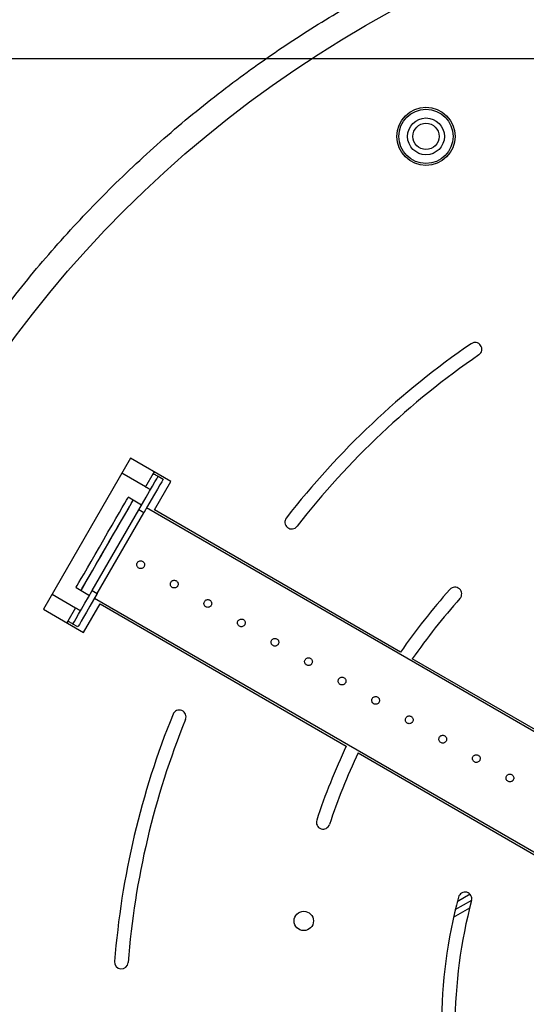
# Model space of a CAD drawing. Units: millimetres. Extents: x 1761 to 7553, y 940 to 5035.
# Drawn here: x 3306 to 3437, y 3218 to 3472 of the extents above; entities that cross this region are included whole.
import ezdxf

# ---------------------------------------------------------------- set-up
doc = ezdxf.new("R2010")
doc.units = ezdxf.units.MM
doc.layers.add('WY', color=1, linetype='Continuous')
doc.styles.get("Standard").update_dxf_attribs({"font": 'arial.ttf'})
doc.dimstyles.new('1-1', dxfattribs={"dimtxt": 35, "dimasz": 18, "dimexe": 10, "dimexo": 25, "dimgap": 1, "dimtad": 1, "dimdec": 1, "dimzin": 0, "dimdsep": 46, "dimtxsty": 'Standard', "dimcen": 0.9, "dimadec": 0, "dimazin": 0, "dimtfac": 1, "dimtdec": 1, "dimtofl": 0, "dimtmove": 0, "dimatfit": 3, "dimfxl": 0, "dimtolj": 1, "dimtzin": 0, "dimarcsym": 0})

# ---------------------------------------------------------------- blocks, each defined once
blk = doc.blocks.new('*D11')
at = {"layer": 'Defpoints', "color": 0, "transparency": 16777216}
for p in [(3543.59, 3685.55), (2809.09, 2735.55), (3543.59, 2735.55)]:
    blk.add_point(p, dxfattribs=at)
at = {"layer": 'WY', "color": 0, "lineweight": -2, "transparency": 16777216}
for p, q in [((3518.59, 3685.55), (2799.09, 3685.55)), ((2809.09, 3667.55), (2809.09, 2753.55)), ((3518.59, 2735.55), (2799.09, 2735.55))]:
    blk.add_line(p, q, dxfattribs=at)
at = {"layer": 'WY', "color": 0, "transparency": 16777216}
for points in [[(2806.09, 3667.55), (2812.09, 3667.55), (2809.09, 3685.55)], [(2806.09, 2753.55), (2812.09, 2753.55), (2809.09, 2735.55)]]:
    blk.add_solid(points, dxfattribs=at)
at = {"layer": 'WY', "color": 0, "transparency": 16777216, "insert": (2790.59, 3210.55), "char_height": 35, "attachment_point": 5, "rotation": 90}
blk.add_mtext('\\A1;D', dxfattribs=at)
blk = doc.blocks.new('*D12')
at = {"layer": 'Defpoints', "color": 0, "transparency": 16777216}
for p in [(3543.59, 3461.85), (2964.02, 2962.85), (3543.59, 2962.85)]:
    blk.add_point(p, dxfattribs=at)
at = {"layer": 'WY', "color": 0, "lineweight": -2, "transparency": 16777216}
for p, q in [((3518.59, 3461.85), (2954.02, 3461.85)), ((2964.02, 3443.85), (2964.02, 2980.85)), ((3518.59, 2962.85), (2954.02, 2962.85))]:
    blk.add_line(p, q, dxfattribs=at)
at = {"layer": 'WY', "color": 0, "transparency": 16777216}
for points in [[(2961.02, 3443.85), (2967.02, 3443.85), (2964.02, 3461.85)], [(2961.02, 2980.85), (2967.02, 2980.85), (2964.02, 2962.85)]]:
    blk.add_solid(points, dxfattribs=at)
at = {"layer": 'WY', "color": 0, "transparency": 16777216, "insert": (2945.45, 3212.35), "char_height": 35, "attachment_point": 5, "rotation": 90}
blk.add_mtext('\\A1;L1', dxfattribs=at)
blk = doc.blocks.new('*D13')
at = {"layer": 'Defpoints', "color": 0, "transparency": 16777216}
for p in [(3543.59, 3509.85), (2889.96, 2914.85), (3543.59, 2914.85)]:
    blk.add_point(p, dxfattribs=at)
at = {"layer": 'WY', "color": 0, "lineweight": -2, "transparency": 16777216}
for p, q in [((3518.59, 3509.85), (2879.96, 3509.85)), ((2889.96, 3491.85), (2889.96, 2932.85)), ((3518.59, 2914.85), (2879.96, 2914.85))]:
    blk.add_line(p, q, dxfattribs=at)
at = {"layer": 'WY', "color": 0, "transparency": 16777216}
for points in [[(2886.96, 3491.85), (2892.96, 3491.85), (2889.96, 3509.85)], [(2886.96, 2932.85), (2892.96, 2932.85), (2889.96, 2914.85)]]:
    blk.add_solid(points, dxfattribs=at)
at = {"layer": 'WY', "color": 0, "transparency": 16777216, "insert": (2871.38, 3212.35), "char_height": 35, "attachment_point": 5, "rotation": 90}
blk.add_mtext('\\A1;D1', dxfattribs=at)

msp = doc.modelspace()

# ---------------------------------------------------------------- linework, layer by layer
at = {"color": 7, "linetype": 'Continuous', "lineweight": 25}
for p, q in [((3334.87, 3358.83), (3312.37, 3319.86)), ((3345.26, 3352.83), (3334.87, 3358.83)), ((3340.93, 3355.33), (3340.68, 3354.9)), ((3338.68, 3351.44), (3332.62, 3354.94)), ((3340.68, 3354.9), (3338.68, 3351.44)), ((3341.01, 3345.47), (3345.26, 3352.83)), ((3341.98, 3354.15), (3343.28, 3353.4)), ((3335.54, 3347.99), (3334.24, 3348.74)), ((3337.7, 3346.74), (3335.54, 3347.99)), ((3324.98, 3324.7), (3336.98, 3345.49)), ((3338.28, 3344.74), (3336.98, 3345.49)), ((3513.62, 3245.18), (3339, 3345.99)), ((3404.52, 3308.81), (3341.01, 3345.47)), ((3326.28, 3323.95), (3338.28, 3344.74)), ((3320.79, 3325.45), (3322.09, 3324.7)), ((3314.62, 3323.76), (3320.68, 3320.26)), ((3322.09, 3324.7), (3324.25, 3323.45)), ((3324.98, 3324.7), (3326.28, 3323.95)), ((3325.55, 3322.7), (3500.17, 3221.88)), ((3312.37, 3319.86), (3322.76, 3313.86)), ((3320.68, 3320.26), (3318.68, 3316.79)), ((3322.76, 3313.86), (3327.01, 3321.22)), ((3327.01, 3321.22), (3390.52, 3284.56)), ((3318.68, 3316.79), (3318.43, 3316.36)), ((3321.28, 3315.29), (3319.98, 3316.04)), ((3512.64, 3246.38), (3407.56, 3307.05)), ((3393.56, 3282.8), (3498.64, 3222.13)), ((3422.45, 3246.33), (3419.16, 3244.43)), ((3418.65, 3242.41), (3422.88, 3244.85))]:
    msp.add_line(p, q, dxfattribs=at)
at = {"color": 8, "linetype": 'Continuous', "lineweight": 25}
msp.add_line((3418.19, 3240.41), (3422.36, 3242.81), dxfattribs=at)
at = {"color": 7, "linetype": 'Continuous', "lineweight": 25, "flags": 128}
for points in [[(3336.98, 3345.49), (3337.95, 3347.18), (3338.89, 3348.8), (3339.76, 3350.3), (3340.52, 3351.61), (3341.14, 3352.69), (3341.6, 3353.49), (3341.88, 3353.98), (3341.98, 3354.15)], [(3343.28, 3353.4), (3343.18, 3353.23), (3342.9, 3352.74), (3342.44, 3351.94), (3341.81, 3350.86), (3341.06, 3349.55), (3340.19, 3348.05), (3339.25, 3346.43), (3338.28, 3344.74)], [(3340.68, 3354.9), (3340.93, 3354.75), (3341.18, 3354.61), (3341.4, 3354.48), (3341.6, 3354.37), (3341.76, 3354.28), (3341.88, 3354.21), (3341.95, 3354.16), (3341.98, 3354.15)], [(3339.98, 3350.69), (3339.95, 3350.7), (3339.88, 3350.74), (3339.76, 3350.81), (3339.6, 3350.9), (3339.4, 3351.02), (3339.18, 3351.15), (3338.93, 3351.29), (3338.68, 3351.44)], [(3320.79, 3325.45), (3320.86, 3325.57), (3321.11, 3326.01), (3321.54, 3326.74), (3322.13, 3327.76), (3322.86, 3329.04), (3323.72, 3330.53), (3324.69, 3332.2), (3325.73, 3334.01), (3326.82, 3335.9), (3327.93, 3337.82), (3329.03, 3339.73), (3330.09, 3341.56), (3331.08, 3343.27), (3331.97, 3344.81), (3332.74, 3346.14), (3333.36, 3347.23), (3333.83, 3348.03), (3334.12, 3348.54), (3334.24, 3348.74), (3334.24, 3348.74)], [(3322.09, 3324.7), (3322.16, 3324.82), (3322.41, 3325.26), (3322.84, 3325.99), (3323.42, 3327.01), (3324.16, 3328.29), (3325.02, 3329.78), (3325.99, 3331.45), (3327.03, 3333.26), (3328.12, 3335.15), (3329.23, 3337.07), (3330.33, 3338.98), (3331.39, 3340.81), (3332.38, 3342.52), (3333.27, 3344.06), (3334.04, 3345.39), (3334.66, 3346.48), (3335.13, 3347.28), (3335.42, 3347.79), (3335.54, 3347.99), (3335.54, 3347.99)], [(3322.09, 3324.7), (3322.18, 3324.86), (3322.45, 3325.33), (3322.9, 3326.1), (3323.51, 3327.15), (3324.26, 3328.46), (3325.14, 3329.98), (3326.11, 3331.67), (3327.16, 3333.49), (3328.26, 3335.38), (3329.37, 3337.31), (3330.47, 3339.21), (3331.52, 3341.03), (3332.49, 3342.72), (3333.37, 3344.24), (3334.12, 3345.54), (3334.73, 3346.59), (3335.18, 3347.36), (3335.45, 3347.84), (3335.54, 3347.99)], [(3319.98, 3316.04), (3320.08, 3316.21), (3320.36, 3316.7), (3320.82, 3317.5), (3321.44, 3318.58), (3322.2, 3319.89), (3323.07, 3321.39), (3324, 3323.01), (3324.98, 3324.7)], [(3326.28, 3323.95), (3325.3, 3322.26), (3324.37, 3320.64), (3323.5, 3319.14), (3322.74, 3317.83), (3322.12, 3316.75), (3321.66, 3315.95), (3321.37, 3315.46), (3321.28, 3315.29)], [(3320.68, 3320.26), (3320.93, 3320.11), (3321.18, 3319.97), (3321.4, 3319.84), (3321.6, 3319.73), (3321.76, 3319.63), (3321.88, 3319.57), (3321.95, 3319.52), (3321.98, 3319.51)], [(3319.98, 3316.04), (3319.95, 3316.06), (3319.88, 3316.1), (3319.76, 3316.17), (3319.6, 3316.26), (3319.4, 3316.38), (3319.18, 3316.51), (3318.93, 3316.65), (3318.68, 3316.79)]]:
    msp.add_lwpolyline(points, dxfattribs=at)
at = {"color": 7, "linetype": 'Continuous'}
msp.add_circle((3543.59, 3212.35), 297.5, dxfattribs=at)
at = {"color": 7, "linetype": 'Continuous', "lineweight": 25}
for centre, radius in [((3543.59, 3212.35), 297.5), ((3411.09, 3441.84), 7.5), ((3411.09, 3441.84), 7), ((3411.09, 3441.84), 4.75), ((3411.09, 3441.84), 3.4), ((3379.55, 3239.46), 2.5)]:
    msp.add_circle(centre, radius, dxfattribs=at)
for centre, radius, start, end in [((3543.59, 3210.55), 475, 180.0121, 180), ((3543.59, 3210.55), 473.5, 180.0121, 180), ((3543.59, 3212.35), 213.5, 124.4707, 142.1284), ((3423.74, 3386.92), 1.75, 304.4707, 124.4707), ((3543.59, 3212.35), 210, 124.4707, 142.1284), ((3376.44, 3342.34), 1.75, 142.1284, 322.1284), ((3543.59, 3212.35), 169.25, 138.2884, 145.2552), ((3418.55, 3323.8), 1.75, 318.2884, 138.2884), ((3543.59, 3212.35), 165.75, 138.2884, 145.1548), ((3543.59, 3212.35), 213.5, 157.8716, 175.5293), ((3347.44, 3292.11), 1.75, 337.8716, 157.8716), ((3543.59, 3212.35), 210, 157.8716, 175.5293), ((3543.59, 3212.35), 169.25, 154.7448, 161.7116), ((3543.59, 3212.35), 165.75, 154.8452, 161.7116), ((3384.55, 3264.91), 1.75, 161.7116, 341.7116), ((3421.16, 3245.15), 1.75, 345, 165), ((3543.59, 3212.35), 128.5, 165, 195), ((3543.59, 3212.35), 125, 165, 195), ((3332.48, 3228.85), 1.75, 175.5293, 355.5293)]:
    msp.add_arc(centre, radius, start, end, dxfattribs=at)
for points, knots in [([(3275.02, 3354.79), (3278.14, 3360.41), (3284.37, 3371.67), (3295.04, 3387.76), (3306.64, 3403.19), (3319.22, 3417.84), (3332.69, 3431.66), (3347.01, 3444.6), (3361.71, 3456.28), (3376.65, 3466.73), (3391.72, 3476.01), (3407.3, 3484.41), (3423.34, 3491.88), (3439.79, 3498.41), (3457.11, 3504.14), (3475.26, 3508.95), (3494.2, 3512.69), (3513.35, 3515.23), (3532.62, 3516.55), (3551.93, 3516.65), (3571.21, 3515.52), (3589.85, 3513.23), (3607.79, 3509.92), (3624.99, 3505.69), (3641.91, 3500.47), (3658.5, 3494.28), (3674.7, 3487.13), (3690.94, 3478.81), (3707.1, 3469.24), (3723.07, 3458.37), (3738.32, 3446.5), (3752.79, 3433.69), (3766.41, 3419.98), (3779.14, 3405.44), (3790.59, 3390.55), (3800.82, 3375.43), (3809.87, 3360.2), (3818.03, 3344.48), (3825.26, 3328.3), (3831.53, 3311.73), (3837, 3294.32), (3841.52, 3276.07), (3844.97, 3257.05), (3847.21, 3237.85), (3848.23, 3218.54), (3848.03, 3199.21), (3846.59, 3179.93), (3844.01, 3161.31), (3840.41, 3143.41), (3835.91, 3126.26), (3830.42, 3109.41), (3823.96, 3092.9), (3816.55, 3076.8), (3807.97, 3060.68), (3798.14, 3044.65), (3787, 3028.84), (3774.88, 3013.76), (3761.83, 2999.49), (3747.9, 2986.07), (3733.15, 2973.56), (3718.06, 2962.33), (3702.77, 2952.33), (3687.39, 2943.5), (3671.52, 2935.59), (3655.22, 2928.61), (3638.53, 2922.59), (3621.02, 2917.39), (3602.69, 2913.15), (3583.6, 2910), (3564.34, 2908.05), (3545, 2907.34), (3525.66, 2907.85), (3506.38, 2909.59), (3487.78, 2912.46), (3469.92, 2916.35), (3452.84, 2921.12), (3436.05, 2926.88), (3419.63, 2933.61), (3403.63, 2941.27), (3387.63, 2950.12), (3371.75, 2960.21), (3356.09, 2971.61), (3341.2, 2983.97), (3327.11, 2997.26), (3313.9, 3011.41), (3301.61, 3026.38), (3290.61, 3041.65), (3280.84, 3057.12), (3272.25, 3072.65), (3264.58, 3088.66), (3257.85, 3105.08), (3252.08, 3121.87), (3247.16, 3139.49), (3243.21, 3157.9), (3240.35, 3177.06), (3238.71, 3196.36), (3238.29, 3215.73), (3239.11, 3235.08), (3241.15, 3254.35), (3244.32, 3272.92), (3248.49, 3290.73), (3253.54, 3307.76), (3259.56, 3324.47), (3266.57, 3340.79), (3274.44, 3356.71), (3280.46, 3366.91), (3283.47, 3372)], [0, 0, 0, 0, 0.00998, 0.019961, 0.029942, 0.039923, 0.049905, 0.059887, 0.06987, 0.079021, 0.088173, 0.097325, 0.106477, 0.115629, 0.124782, 0.134768, 0.144753, 0.154739, 0.164725, 0.174712, 0.184699, 0.194687, 0.203843, 0.212999, 0.222155, 0.231312, 0.240469, 0.249627, 0.259617, 0.269608, 0.279599, 0.28959, 0.299582, 0.309574, 0.319566, 0.328727, 0.337887, 0.347048, 0.35621, 0.365372, 0.374534, 0.384529, 0.394524, 0.40452, 0.414517, 0.424513, 0.43451, 0.444508, 0.453673, 0.462838, 0.472004, 0.48117, 0.490336, 0.499503, 0.509503, 0.519503, 0.529504, 0.539505, 0.549507, 0.559509, 0.569512, 0.578681, 0.587851, 0.597021, 0.606192, 0.615363, 0.624534, 0.634539, 0.644544, 0.65455, 0.664556, 0.674563, 0.68457, 0.694577, 0.703752, 0.712926, 0.722101, 0.731276, 0.740451, 0.749627, 0.759637, 0.769647, 0.779658, 0.789669, 0.799681, 0.809693, 0.819706, 0.828884, 0.838063, 0.847242, 0.856422, 0.865602, 0.874782, 0.884797, 0.894813, 0.904829, 0.914845, 0.924861, 0.934878, 0.944896, 0.954079, 0.963263, 0.972446, 0.981631, 0.990815, 1, 1, 1, 1]), ([(3338.34, 3330.85), (3338.39, 3330.95), (3338.48, 3331.15), (3338.48, 3331.5), (3338.38, 3331.82), (3338.17, 3332.09), (3337.88, 3332.28), (3337.55, 3332.36), (3337.21, 3332.33), (3336.9, 3332.19), (3336.65, 3331.95), (3336.5, 3331.64), (3336.46, 3331.3), (3336.53, 3330.97), (3336.71, 3330.68), (3336.97, 3330.46), (3337.29, 3330.34), (3337.63, 3330.34), (3337.96, 3330.45), (3338.2, 3330.63), (3338.3, 3330.79), (3338.34, 3330.85)], [0, 0, 0, 0, 0.053586, 0.107172, 0.160847, 0.214586, 0.268224, 0.321756, 0.375342, 0.429056, 0.482774, 0.536366, 0.589896, 0.64353, 0.697265, 0.750947, 0.804498, 0.858051, 0.911729, 0.965467, 1, 1, 1, 1]), ([(3347, 3325.85), (3347.05, 3325.95), (3347.14, 3326.15), (3347.14, 3326.5), (3347.04, 3326.82), (3346.83, 3327.09), (3346.54, 3327.28), (3346.21, 3327.36), (3345.87, 3327.33), (3345.56, 3327.19), (3345.31, 3326.95), (3345.16, 3326.64), (3345.12, 3326.3), (3345.19, 3325.97), (3345.37, 3325.68), (3345.63, 3325.46), (3345.95, 3325.34), (3346.29, 3325.34), (3346.62, 3325.45), (3346.86, 3325.63), (3346.96, 3325.79), (3347, 3325.85)], [0, 0, 0, 0, 0.053588, 0.107171, 0.160849, 0.214586, 0.268224, 0.321755, 0.375341, 0.429057, 0.482775, 0.536365, 0.589897, 0.643528, 0.697266, 0.750948, 0.804499, 0.858051, 0.911731, 0.965467, 1, 1, 1, 1]), ([(3355.66, 3320.85), (3355.71, 3320.95), (3355.8, 3321.15), (3355.8, 3321.5), (3355.7, 3321.82), (3355.49, 3322.09), (3355.2, 3322.28), (3354.87, 3322.36), (3354.53, 3322.33), (3354.22, 3322.19), (3353.97, 3321.95), (3353.82, 3321.64), (3353.78, 3321.3), (3353.85, 3320.97), (3354.03, 3320.68), (3354.29, 3320.46), (3354.61, 3320.34), (3354.95, 3320.34), (3355.28, 3320.45), (3355.52, 3320.63), (3355.62, 3320.79), (3355.66, 3320.85)], [0, 0, 0, 0, 0.053589, 0.107172, 0.16085, 0.214588, 0.268225, 0.321757, 0.375343, 0.429059, 0.482776, 0.536366, 0.589898, 0.643529, 0.697267, 0.750949, 0.8045, 0.85805, 0.911732, 0.965469, 1, 1, 1, 1]), ([(3364.32, 3315.85), (3364.37, 3315.95), (3364.46, 3316.15), (3364.46, 3316.5), (3364.36, 3316.82), (3364.15, 3317.09), (3363.86, 3317.28), (3363.53, 3317.36), (3363.19, 3317.33), (3362.88, 3317.19), (3362.63, 3316.95), (3362.48, 3316.64), (3362.44, 3316.3), (3362.51, 3315.97), (3362.69, 3315.68), (3362.95, 3315.46), (3363.27, 3315.34), (3363.61, 3315.34), (3363.94, 3315.45), (3364.18, 3315.63), (3364.28, 3315.79), (3364.32, 3315.85)], [0, 0, 0, 0, 0.053586, 0.107172, 0.160848, 0.214585, 0.268224, 0.321756, 0.375341, 0.429058, 0.482776, 0.536367, 0.589897, 0.64353, 0.697266, 0.750948, 0.8045, 0.85805, 0.911729, 0.965469, 1, 1, 1, 1]), ([(3372.98, 3310.85), (3373.03, 3310.95), (3373.12, 3311.15), (3373.12, 3311.5), (3373.02, 3311.82), (3372.81, 3312.09), (3372.52, 3312.28), (3372.19, 3312.36), (3371.85, 3312.33), (3371.54, 3312.19), (3371.29, 3311.95), (3371.14, 3311.64), (3371.1, 3311.3), (3371.17, 3310.97), (3371.35, 3310.68), (3371.61, 3310.46), (3371.93, 3310.34), (3372.27, 3310.34), (3372.6, 3310.45), (3372.84, 3310.63), (3372.94, 3310.79), (3372.98, 3310.85)], [0, 0, 0, 0, 0.0535885, 0.1071714, 0.1608496, 0.2145885, 0.2682239, 0.3217554, 0.3753408, 0.4290569, 0.4827769, 0.5363668, 0.5898989, 0.6435303, 0.6972673, 0.7509477, 0.8045015, 0.8580514, 0.9117307, 0.9654674, 1, 1, 1, 1]), ([(3381.64, 3305.85), (3381.69, 3305.95), (3381.78, 3306.15), (3381.78, 3306.5), (3381.68, 3306.82), (3381.47, 3307.09), (3381.18, 3307.28), (3380.85, 3307.36), (3380.51, 3307.33), (3380.2, 3307.19), (3379.95, 3306.95), (3379.8, 3306.64), (3379.76, 3306.3), (3379.83, 3305.97), (3380.01, 3305.68), (3380.27, 3305.46), (3380.59, 3305.34), (3380.93, 3305.34), (3381.26, 3305.45), (3381.5, 3305.63), (3381.6, 3305.79), (3381.64, 3305.85)], [0, 0, 0, 0, 0.053589, 0.107172, 0.160849, 0.214588, 0.268226, 0.321755, 0.375343, 0.429057, 0.482775, 0.536365, 0.589898, 0.643529, 0.697266, 0.750948, 0.804501, 0.858051, 0.911731, 0.965467, 1, 1, 1, 1]), ([(3390.3, 3300.85), (3390.35, 3300.95), (3390.44, 3301.15), (3390.44, 3301.5), (3390.34, 3301.82), (3390.13, 3302.09), (3389.84, 3302.28), (3389.51, 3302.36), (3389.17, 3302.33), (3388.86, 3302.19), (3388.61, 3301.95), (3388.46, 3301.64), (3388.42, 3301.3), (3388.49, 3300.97), (3388.67, 3300.68), (3388.93, 3300.46), (3389.25, 3300.34), (3389.59, 3300.34), (3389.92, 3300.45), (3390.16, 3300.63), (3390.26, 3300.79), (3390.3, 3300.85)], [0, 0, 0, 0, 0.053589, 0.107173, 0.160849, 0.214588, 0.268225, 0.321756, 0.375342, 0.429058, 0.482776, 0.536366, 0.589897, 0.64353, 0.697267, 0.750949, 0.804501, 0.858051, 0.911731, 0.965468, 1, 1, 1, 1]), ([(3398.96, 3295.85), (3399.01, 3295.95), (3399.1, 3296.15), (3399.1, 3296.5), (3399, 3296.82), (3398.79, 3297.09), (3398.5, 3297.28), (3398.17, 3297.36), (3397.83, 3297.33), (3397.52, 3297.19), (3397.27, 3296.95), (3397.12, 3296.64), (3397.08, 3296.3), (3397.15, 3295.97), (3397.33, 3295.68), (3397.59, 3295.46), (3397.91, 3295.34), (3398.26, 3295.34), (3398.58, 3295.45), (3398.82, 3295.63), (3398.92, 3295.79), (3398.96, 3295.85)], [0, 0, 0, 0, 0.053587, 0.107171, 0.160848, 0.214586, 0.268224, 0.321756, 0.375342, 0.429057, 0.482775, 0.536366, 0.589897, 0.643529, 0.697266, 0.750948, 0.804499, 0.858051, 0.91173, 0.965468, 1, 1, 1, 1]), ([(3407.62, 3290.85), (3407.67, 3290.95), (3407.76, 3291.15), (3407.76, 3291.5), (3407.66, 3291.82), (3407.45, 3292.09), (3407.16, 3292.28), (3406.83, 3292.36), (3406.49, 3292.33), (3406.18, 3292.19), (3405.93, 3291.95), (3405.78, 3291.64), (3405.74, 3291.3), (3405.81, 3290.97), (3405.99, 3290.68), (3406.25, 3290.46), (3406.57, 3290.34), (3406.92, 3290.34), (3407.24, 3290.45), (3407.48, 3290.63), (3407.58, 3290.79), (3407.62, 3290.85)], [0, 0, 0, 0, 0.053587, 0.107171, 0.160848, 0.214587, 0.268224, 0.321755, 0.375341, 0.429057, 0.482776, 0.536365, 0.589898, 0.64353, 0.697267, 0.750948, 0.8045, 0.858051, 0.911731, 0.965467, 1, 1, 1, 1]), ([(3416.28, 3285.85), (3416.33, 3285.95), (3416.42, 3286.15), (3416.42, 3286.5), (3416.32, 3286.82), (3416.11, 3287.09), (3415.82, 3287.28), (3415.49, 3287.36), (3415.15, 3287.33), (3414.84, 3287.19), (3414.59, 3286.95), (3414.44, 3286.64), (3414.4, 3286.3), (3414.47, 3285.97), (3414.65, 3285.68), (3414.91, 3285.46), (3415.23, 3285.34), (3415.58, 3285.34), (3415.9, 3285.45), (3416.14, 3285.63), (3416.24, 3285.79), (3416.28, 3285.85)], [0, 0, 0, 0, 0.053589, 0.107173, 0.160849, 0.214588, 0.268226, 0.321756, 0.375343, 0.429058, 0.482777, 0.536367, 0.589898, 0.64353, 0.697268, 0.750949, 0.804501, 0.858051, 0.911731, 0.965469, 1, 1, 1, 1]), ([(3424.94, 3280.85), (3424.99, 3280.95), (3425.08, 3281.15), (3425.08, 3281.5), (3424.98, 3281.82), (3424.77, 3282.09), (3424.48, 3282.28), (3424.15, 3282.36), (3423.81, 3282.33), (3423.5, 3282.19), (3423.25, 3281.95), (3423.1, 3281.64), (3423.06, 3281.3), (3423.13, 3280.97), (3423.31, 3280.68), (3423.57, 3280.46), (3423.89, 3280.34), (3424.24, 3280.34), (3424.56, 3280.45), (3424.8, 3280.63), (3424.9, 3280.79), (3424.94, 3280.85)], [0, 0, 0, 0, 0.053587, 0.107171, 0.160848, 0.214586, 0.268224, 0.321756, 0.375341, 0.429057, 0.482775, 0.536365, 0.589896, 0.643529, 0.697265, 0.750947, 0.8045, 0.858051, 0.91173, 0.965468, 1, 1, 1, 1]), ([(3433.6, 3275.85), (3433.65, 3275.95), (3433.74, 3276.15), (3433.74, 3276.5), (3433.64, 3276.82), (3433.43, 3277.09), (3433.14, 3277.28), (3432.81, 3277.36), (3432.47, 3277.33), (3432.16, 3277.19), (3431.92, 3276.95), (3431.76, 3276.64), (3431.72, 3276.3), (3431.79, 3275.97), (3431.97, 3275.68), (3432.23, 3275.46), (3432.55, 3275.34), (3432.9, 3275.34), (3433.22, 3275.45), (3433.46, 3275.63), (3433.56, 3275.79), (3433.6, 3275.85)], [0, 0, 0, 0, 0.053589, 0.107172, 0.160849, 0.214588, 0.268224, 0.321756, 0.375341, 0.429058, 0.482776, 0.536366, 0.589898, 0.643531, 0.697267, 0.750948, 0.804501, 0.858051, 0.911731, 0.965468, 1, 1, 1, 1])]:
    msp.add_open_spline(points, degree=3, knots=knots, dxfattribs=at)

# ---------------------------------------------------------------- dimensions: what is measured, and where the dimension line sits
at = {"layer": 'WY'}
for base, p1, p2, text, picture, middle in [((2809.09, 2735.55), (3543.59, 3685.55), (3543.59, 2735.55), 'D', '*D11', (2790.59, 3210.55)), ((2889.96, 2914.85), (3543.59, 3509.85), (3543.59, 2914.85), 'D1', '*D13', (2871.38, 3212.35)), ((2964.02, 2962.85), (3543.59, 3461.85), (3543.59, 2962.85), 'L1', '*D12', (2945.45, 3212.35))]:
    dim = msp.add_linear_dim(base=base, p1=p1, p2=p2, angle=90, text=text, dimstyle='1-1', override={"dimdec": 0, "dimpost": 'mm'}, dxfattribs=at)
    dim.commit()
    dim.dimension.update_dxf_attribs({"geometry": picture, "text_midpoint": middle})

doc.saveas('drawing.dxf')
